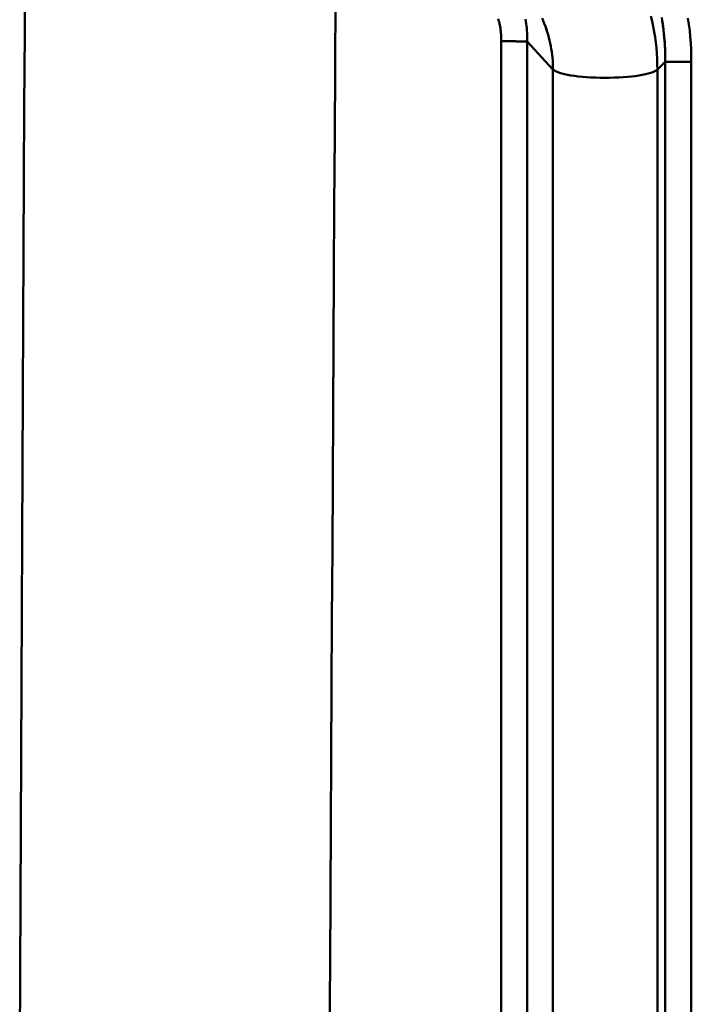
# Model space of a CAD drawing. Extents: x -75 to 4280, y -75 to 3045.
# Drawn here: x 1975 to 2000, y 2016 to 2053 of the extents above; entities that cross this region are included whole.
import ezdxf

# ---------------------------------------------------------------- set-up
doc = ezdxf.new("R2010")
doc.units = 0
doc.header["$LTSCALE"] = 5
doc.header["$MEASUREMENT"] = 0
doc.layers.add('Sichtbar (ISO)', color=7, linetype='CONTINUOUS', lineweight=50)

msp = doc.modelspace()

# ---------------------------------------------------------------- linework, layer by layer
at = {"layer": 'Sichtbar (ISO)'}
for p, q in [((1993.284, 2052.389), (1993.284, 1822.565)), ((1993.284, 1822.565), (1993.284, 2052.389)), ((1995.238, 2051.321), (1994.267, 2052.372)), ((1994.268, 1822.547), (1994.268, 2052.371)), ((1994.268, 2052.371), (1995.238, 2051.321)), ((1994.268, 2052.371), (1994.268, 1822.548)), ((1999.171, 2051.315), (1999.466, 2051.605)), ((1999.466, 2051.605), (1999.171, 2051.315)), ((1999.467, 2051.605), (1999.467, 1821.782)), ((1999.467, 2051.605), (2000.448, 2051.601)), ((1999.467, 1821.782), (1999.467, 2051.605)), ((2000.448, 1821.778), (2000.448, 2051.601)), ((2000.448, 2051.601), (2000.448, 1821.778)), ((1995.238, 1821.498), (1995.238, 2051.321)), ((1995.238, 2051.321), (1995.238, 1821.498)), ((1999.171, 2051.315), (1999.171, 1821.491)), ((1999.171, 1821.491), (1999.171, 2051.315))]:
    msp.add_line(p, q, dxfattribs=at)
at = {"layer": 'Sichtbar (ISO)', "flags": 128}
for points in [[(1975.152, 2014.57), (1975.165, 2017.298), (1975.179, 2020.025), (1975.193, 2022.751), (1975.206, 2025.476), (1975.22, 2028.199), (1975.233, 2030.922), (1975.247, 2033.643), (1975.26, 2036.363), (1975.273, 2039.082), (1975.286, 2041.8), (1975.3, 2044.517), (1975.313, 2047.233), (1975.326, 2049.947), (1975.339, 2052.66), (1975.351, 2055.372)], [(1975.351, 2055.371), (1975.339, 2052.66), (1975.326, 2049.946), (1975.313, 2047.232), (1975.3, 2044.517), (1975.286, 2041.8), (1975.273, 2039.082), (1975.26, 2036.363), (1975.247, 2033.643), (1975.233, 2030.921), (1975.22, 2028.199), (1975.206, 2025.475), (1975.193, 2022.751), (1975.179, 2020.025), (1975.165, 2017.298), (1975.152, 2014.57)], [(1987.044, 2054.003), (1987.03, 2051.411), (1987.016, 2048.819), (1987.002, 2046.225), (1986.987, 2043.63), (1986.973, 2041.034), (1986.958, 2038.437), (1986.944, 2035.839), (1986.929, 2033.24), (1986.914, 2030.639), (1986.9, 2028.038), (1986.885, 2025.436), (1986.87, 2022.833), (1986.855, 2020.229), (1986.84, 2017.624), (1986.825, 2015.018)], [(1986.825, 2015.017), (1986.84, 2017.624), (1986.855, 2020.229), (1986.87, 2022.833), (1986.885, 2025.436), (1986.9, 2028.038), (1986.914, 2030.639), (1986.929, 2033.24), (1986.944, 2035.839), (1986.958, 2038.437), (1986.973, 2041.034), (1986.987, 2043.63), (1987.002, 2046.224), (1987.016, 2048.818), (1987.03, 2051.411), (1987.044, 2054.002)], [(1993.174, 2053.228), (1993.191, 2053.169), (1993.207, 2053.11), (1993.222, 2053.05), (1993.234, 2052.991), (1993.246, 2052.931), (1993.256, 2052.871), (1993.264, 2052.811), (1993.272, 2052.751), (1993.277, 2052.69), (1993.281, 2052.63), (1993.284, 2052.57), (1993.285, 2052.509), (1993.285, 2052.449), (1993.284, 2052.389)], [(1993.284, 2052.389), (1993.285, 2052.45), (1993.285, 2052.511), (1993.284, 2052.572), (1993.281, 2052.632), (1993.277, 2052.692), (1993.272, 2052.753), (1993.264, 2052.812), (1993.256, 2052.872), (1993.246, 2052.932), (1993.234, 2052.991), (1993.222, 2053.05), (1993.207, 2053.11), (1993.191, 2053.169), (1993.174, 2053.228)], [(1994.826, 2053.251), (1994.87, 2053.149), (1994.911, 2053.047), (1994.95, 2052.943), (1994.987, 2052.839), (1995.021, 2052.734), (1995.053, 2052.628), (1995.082, 2052.522), (1995.109, 2052.414), (1995.133, 2052.307), (1995.155, 2052.199), (1995.174, 2052.09), (1995.191, 2051.981), (1995.205, 2051.871), (1995.217, 2051.762), (1995.226, 2051.652), (1995.232, 2051.542), (1995.236, 2051.431), (1995.238, 2051.321)], [(1995.238, 2051.321), (1995.236, 2051.431), (1995.233, 2051.542), (1995.226, 2051.652), (1995.217, 2051.762), (1995.206, 2051.871), (1995.192, 2051.981), (1995.175, 2052.09), (1995.156, 2052.199), (1995.134, 2052.307), (1995.11, 2052.414), (1995.083, 2052.522), (1995.054, 2052.628), (1995.022, 2052.734), (1994.988, 2052.839), (1994.951, 2052.943), (1994.912, 2053.047), (1994.871, 2053.149), (1994.827, 2053.251)], [(1998.926, 2053.331), (1998.972, 2053.133), (1999.013, 2052.933), (1999.05, 2052.733), (1999.082, 2052.532), (1999.109, 2052.33), (1999.131, 2052.128), (1999.148, 2051.925), (1999.161, 2051.722), (1999.168, 2051.518), (1999.171, 2051.315)], [(1999.171, 2051.315), (1999.168, 2051.518), (1999.161, 2051.722), (1999.149, 2051.925), (1999.132, 2052.128), (1999.11, 2052.33), (1999.083, 2052.532), (1999.052, 2052.733), (1999.015, 2052.934), (1998.974, 2053.133), (1998.928, 2053.331)], [(1999.332, 2053.271), (1999.352, 2053.155), (1999.37, 2053.038), (1999.386, 2052.921), (1999.401, 2052.804), (1999.415, 2052.687), (1999.427, 2052.57), (1999.437, 2052.452), (1999.446, 2052.335), (1999.453, 2052.217), (1999.459, 2052.099)], [(2000.448, 2051.601), (2000.447, 2051.838), (2000.44, 2052.075), (2000.428, 2052.311), (2000.41, 2052.547), (2000.387, 2052.783), (2000.358, 2053.018), (2000.323, 2053.252)], [(2000.323, 2053.252), (2000.358, 2053.018), (2000.387, 2052.783), (2000.41, 2052.547), (2000.428, 2052.311), (2000.44, 2052.074), (2000.447, 2051.838), (2000.448, 2051.601)], [(1994.267, 2052.372), (1994.269, 2052.455), (1994.27, 2052.539), (1994.268, 2052.623), (1994.265, 2052.707), (1994.259, 2052.79), (1994.252, 2052.874), (1994.242, 2052.958), (1994.231, 2053.041), (1994.217, 2053.125), (1994.201, 2053.208)], [(1999.466, 2051.605), (1999.467, 2051.67), (1999.467, 2051.735), (1999.467, 2051.8), (1999.466, 2051.865), (1999.464, 2051.929), (1999.463, 2051.994), (1999.46, 2052.059), (1999.458, 2052.123), (1999.454, 2052.188), (1999.451, 2052.253), (1999.447, 2052.317), (1999.442, 2052.382), (1999.437, 2052.446), (1999.431, 2052.511), (1999.425, 2052.575), (1999.419, 2052.64), (1999.412, 2052.704), (1999.404, 2052.768), (1999.397, 2052.833), (1999.388, 2052.897), (1999.379, 2052.961), (1999.37, 2053.025), (1999.361, 2053.089), (1999.35, 2053.153)], [(1994.268, 2052.626), (1994.269, 2052.616), (1994.269, 2052.605), (1994.269, 2052.595), (1994.269, 2052.584), (1994.269, 2052.573), (1994.27, 2052.563), (1994.27, 2052.552), (1994.27, 2052.541), (1994.27, 2052.531), (1994.27, 2052.52), (1994.27, 2052.51), (1994.27, 2052.499), (1994.27, 2052.488), (1994.27, 2052.478), (1994.269, 2052.467), (1994.269, 2052.457), (1994.269, 2052.446), (1994.269, 2052.435), (1994.269, 2052.425), (1994.268, 2052.414), (1994.268, 2052.404), (1994.268, 2052.393), (1994.267, 2052.382), (1994.267, 2052.372)], [(1994.192, 2052.373), (1994.171, 2052.373), (1994.148, 2052.373), (1994.123, 2052.374), (1994.096, 2052.374), (1994.068, 2052.375), (1994.037, 2052.375), (1994.005, 2052.376), (1993.972, 2052.376), (1993.937, 2052.377), (1993.9, 2052.377), (1993.862, 2052.378), (1993.823, 2052.379), (1993.782, 2052.38), (1993.74, 2052.38), (1993.698, 2052.381), (1993.654, 2052.382), (1993.61, 2052.383), (1993.564, 2052.383), (1993.519, 2052.384), (1993.472, 2052.385), (1993.425, 2052.386), (1993.378, 2052.387), (1993.331, 2052.388), (1993.284, 2052.389)], [(1993.284, 2052.389), (1993.341, 2052.388), (1993.399, 2052.387), (1993.456, 2052.385), (1993.513, 2052.384), (1993.568, 2052.383), (1993.623, 2052.382), (1993.677, 2052.381), (1993.729, 2052.38), (1993.78, 2052.38), (1993.83, 2052.379), (1993.877, 2052.378), (1993.922, 2052.377), (1993.966, 2052.376), (1994.007, 2052.376), (1994.046, 2052.375), (1994.082, 2052.374), (1994.115, 2052.374), (1994.146, 2052.373), (1994.174, 2052.373), (1994.199, 2052.372), (1994.221, 2052.372), (1994.24, 2052.371), (1994.255, 2052.371), (1994.268, 2052.371)], [(2000.448, 2051.601), (2000.39, 2051.602), (2000.333, 2051.602), (2000.277, 2051.602), (2000.22, 2051.602), (2000.165, 2051.603), (2000.11, 2051.603), (2000.057, 2051.603), (2000.005, 2051.603), (1999.954, 2051.603), (1999.905, 2051.604), (1999.858, 2051.604), (1999.813, 2051.604), (1999.77, 2051.604), (1999.729, 2051.604), (1999.69, 2051.604), (1999.654, 2051.605), (1999.621, 2051.605), (1999.59, 2051.605), (1999.562, 2051.605), (1999.537, 2051.605), (1999.514, 2051.605), (1999.495, 2051.605), (1999.479, 2051.605), (1999.466, 2051.605)]]:
    msp.add_lwpolyline(points, dxfattribs=at)
at = {"layer": 'Sichtbar (ISO)'}
for major_axis, start_param, end_param in [((-2, 0), 0.174533, 2.949606), ((2, 0), 3.316126, 6.091199)]:
    msp.add_ellipse((1997.207, 2051.387), major_axis=major_axis, ratio=0.190809, start_param=start_param, end_param=end_param, dxfattribs=at)

doc.saveas('drawing.dxf')
